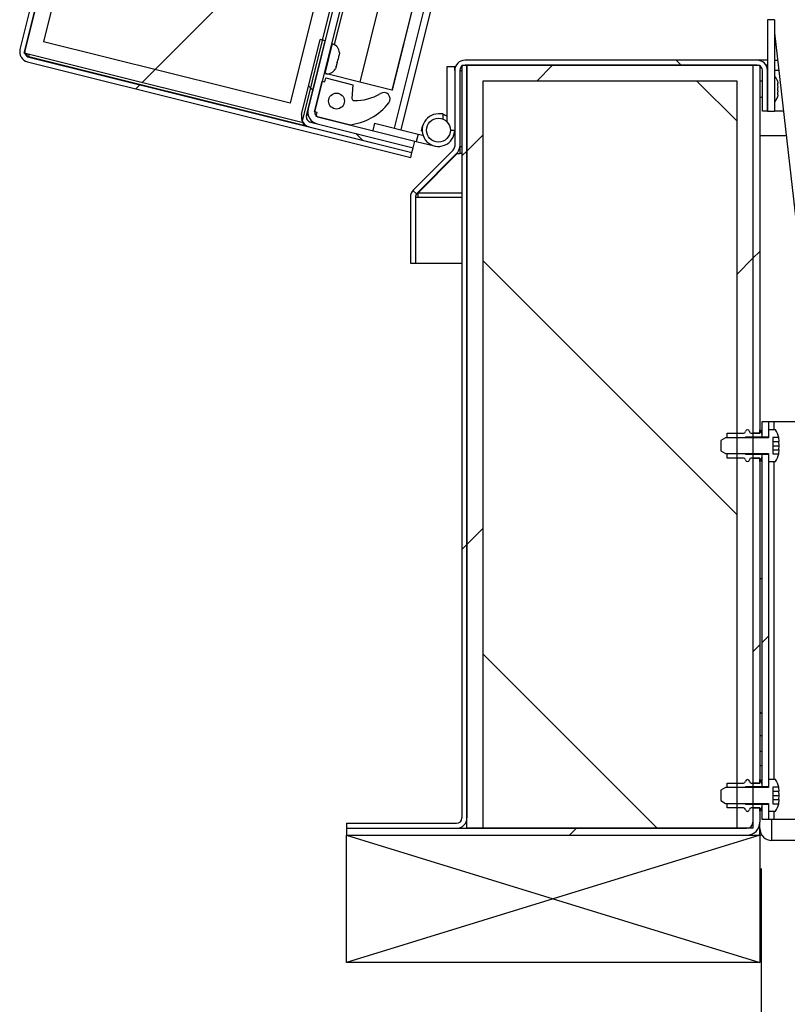
# Paper-space layout 'Top Level(2)' of a CAD drawing. Units: inches. Extents: x 0.1 to 10.8, y 0.2 to 8.4.
# Drawn here: x 1.9 to 2.3, y 2.5 to 2.9 of the extents above; entities that cross this region are included whole.
import ezdxf

# ---------------------------------------------------------------- set-up
doc = ezdxf.new("R2010")
doc.units = ezdxf.units.IN
doc.header["$MEASUREMENT"] = 0
doc.layers.add('FORMAT', color=7, linetype='Continuous')
pattern_1 = [(45, (0, 0), (-0.08838834764831845, 0.08838834764831845), [])]
pattern_2 = [(135.0000000000002, (0, 0), (-0.08838834764831814, -0.08838834764831875), [])]
pattern_3 = [(45, (0, 0), (-0.2651650429449554, 0.2651650429449554), []), (45, (0.176776695, 0), (-0.2651650429449554, 0.2651650429449554), [])]
pattern_4 = [(135.0000000000002, (0, 0), (-0.2651650429449544, -0.2651650429449562), []), (135.0000000000002, (-6.172125317348642e-16, 0.176776695), (-0.2651650429449544, -0.2651650429449562), [])]

psp = doc.layouts.new('Top Level(2)')

# ---------------------------------------------------------------- hatches: boundary and pattern name
at = {"linetype": 'Continuous', "lineweight": 18}
h = psp.add_hatch(dxfattribs=at)
h.set_pattern_fill('ANSI31', angle=2.8e-322, style=0)
h.set_pattern_definition(pattern_1)
edge = h.paths.add_edge_path(flags=0)
edge.add_line((2.117686235457938, 2.848790653787151), (1.945458744043949, 2.891731790256094))
edge.add_arc((1.946039356593388, 2.894060499999156), 0.002400000000000001, 165.9999999999944, 256.0000000000132, ccw=False)
edge.add_line((1.943710646850325, 2.894641112548595), (2.144391080099, 3.699526367956066))
edge.add_arc((2.146719789842062, 3.698945755406626), 0.002400000000000001, 76.0000000000021, 165.9999999999918, ccw=False)
edge.add_line((2.147300402391502, 3.70127446514969), (2.309398699491546, 3.660858820469455))
edge.add_arc((2.309143817494396, 3.659836544614985), 0.001053571428571428, -103.99999999997033, 75.99999999998857, ccw=False)
edge.add_line((2.308888935497247, 3.658814268760516), (2.272236014437171, 3.667952868366793))
edge.add_line((2.272236014437171, 3.667952868366793), (2.271693418185612, 3.665776633666431))
edge.add_line((2.271693418185612, 3.665776633666431), (2.308346339245688, 3.656638034060153))
edge.add_arc((2.309143817494396, 3.659836544614985), 0.003296428571428571, 256.0000000000227, 436.0000000000078)
edge.add_line((2.309941295743104, 3.663035055169817), (2.147842998643061, 3.703450699850052))
edge.add_arc((2.146719789842062, 3.698945755406626), 0.004642857142857143, 76.00000000000354, 165.9999999999943)
edge.add_line((2.142214845398638, 3.700068964207625), (1.941534412149963, 2.895183708800155))
edge.add_arc((1.946039356593388, 2.894060499999156), 0.004642857142857143, 165.9999999999943, 256.0000000000043)
edge.add_line((1.94491614779239, 2.889555555555732), (2.117143639206378, 2.846614419086789))
edge.add_line((2.117143639206378, 2.846614419086789), (2.117686235457938, 2.848790653787151))
h = psp.add_hatch(dxfattribs=at)
h.set_pattern_fill('ANSI31', style=0)
h.set_pattern_definition(pattern_1)
h.paths.add_polyline_path([(2.269452702186712, 3.669662716628989), (2.144700394522655, 3.700766960348947), (1.943401332426661, 2.893400520155713), (2.068153640090717, 2.862296276435755)], flags=0)
h.paths.add_polyline_path([(2.0629509698716, 2.870954973734867), (1.952060029725773, 2.898603190374831), (2.149903064741772, 3.692108263049835), (2.260794004887599, 3.664460046409872)], flags=0)
h = psp.add_hatch(dxfattribs=at)
h.set_pattern_fill('ANSI31', style=0)
h.set_pattern_definition(pattern_1)
h.paths.add_polyline_path([(2.260794004887604, 3.664460046409872), (2.149903064741776, 3.692108263049835), (1.952060029725777, 2.89860319037483), (2.062950969871604, 2.870954973734867)], flags=0)
h = psp.add_hatch(dxfattribs=at)
h.set_pattern_fill('ANSI31', angle=2.8e-322, style=0)
h.set_pattern_definition(pattern_1)
edge = h.paths.add_edge_path(flags=0)
edge.add_line((2.074049069094032, 2.867647570817568), (2.272024331706112, 3.66168297941382))
edge.add_line((2.272024331706112, 3.66168297941382), (2.269019187228161, 3.662432246084763))
edge.add_line((2.269019187228161, 3.662432246084763), (2.071043924616081, 2.868396837488511))
edge.add_arc((2.076377778837095, 2.867066958268129), 0.005497142857142997, 166.0000000000028, 256.0000000000036)
edge.add_line((2.075047899616713, 2.861733104047114), (2.118228831709498, 2.850966888487512))
edge.add_line((2.118228831709498, 2.850966888487512), (2.118978098380441, 2.853972032965464))
edge.add_line((2.118978098380441, 2.853972032965464), (2.075797166287656, 2.864738248525066))
edge.add_arc((2.076377778837095, 2.867066958268129), 0.002400000000000139, 166.0000000000072, 255.99999999999778, ccw=False)
h = psp.add_hatch(dxfattribs=at)
h.set_pattern_fill('ANSI31', style=0)
h.set_pattern_definition(pattern_1)
h.paths.add_polyline_path([(2.280599708150596, 2.908506965000614), (2.277502565293453, 2.908506965000614), (2.277502565293453, 2.867435536429185), (2.280599708150596, 2.867435536429185)], flags=0)
h = psp.add_hatch(dxfattribs=at)
h.set_pattern_fill('ANSI31', angle=90.0000000000002, style=0)
h.set_pattern_definition(pattern_2)
edge = h.paths.add_edge_path(flags=0)
edge.add_line((2.070294657945136, 2.86539169301056), (2.078675523614125, 2.899005509242264))
edge.add_line((2.078675523614125, 2.899005509242264), (2.076499288913763, 2.899548105493823))
edge.add_line((2.076499288913763, 2.899548105493823), (2.068118423244774, 2.865934289262119))
edge.add_arc((2.072623367688199, 2.86481108046112), 0.004642857142857274, 165.9999999999943, 255.9999999999951)
edge.add_line((2.0715001588872, 2.860306136017696), (2.117686235457937, 2.848790653787151))
edge.add_line((2.117686235457937, 2.848790653787151), (2.118228831709497, 2.850966888487513))
edge.add_line((2.118228831709497, 2.850966888487513), (2.072042755138759, 2.862482370718058))
edge.add_arc((2.072623367688199, 2.86481108046112), 0.002400000000000131, 165.9999999999944, 255.9999999999952, ccw=False)
h = psp.add_hatch(dxfattribs=at)
h.set_pattern_fill('ANSI31', angle=90.0000000000002, style=0)
h.set_pattern_definition(pattern_2)
edge = h.paths.add_edge_path(flags=0)
edge.add_line((2.275259708150597, 2.885649822143473), (2.275259708150597, 2.867435536429187))
edge.add_line((2.275259708150597, 2.867435536429187), (2.277502565293454, 2.867435536429187))
edge.add_line((2.277502565293454, 2.867435536429187), (2.277502565293454, 2.885649822143473))
edge.add_arc((2.272859708150596, 2.885649822143473), 0.004642857142857143, 0, 90)
edge.add_line((2.272859708150596, 2.89029267928633), (2.141548279579167, 2.89029267928633))
edge.add_arc((2.141548279579167, 2.885649822143473), 0.004642857142857143, 89.99999999999454, 180.0000000000063)
edge.add_line((2.13690542243631, 2.885649822143473), (2.136905422436309, 2.851601527968776))
edge.add_arc((2.134505422436309, 2.851601527968776), 0.002400000000000001, 315.00000000003, 360, ccw=False)
edge.add_line((2.136202478711157, 2.84990447169393), (2.118385481732584, 2.832087474715358))
edge.add_arc((2.121668477502379, 2.828804478945563), 0.004642857142857143, 134.9999999999961, 180.0000000000118)
edge.add_line((2.117025620359522, 2.828804478945562), (2.117025620359521, 2.799098816704489))
edge.add_line((2.117025620359521, 2.799098816704489), (2.119268477502379, 2.799098816704489))
edge.add_line((2.119268477502379, 2.799098816704489), (2.119268477502379, 2.828804478945562))
edge.add_arc((2.121668477502379, 2.828804478945563), 0.002400000000000001, 134.9999999999917, 180.0000000000212, ccw=False)
edge.add_line((2.119971421227532, 2.830501535220411), (2.137788418206104, 2.848318532198983))
edge.add_arc((2.134505422436309, 2.851601527968776), 0.004642857142857143, 315.0000000000202, 360.0000000000117)
edge.add_line((2.139148279579166, 2.851601527968777), (2.139148279579167, 2.885649822143473))
edge.add_arc((2.141548279579167, 2.885649822143473), 0.002400000000000001, 89.99999999998857, 180, ccw=False)
edge.add_line((2.141548279579167, 2.888049822143473), (2.272859708150596, 2.888049822143473))
edge.add_arc((2.272859708150596, 2.885649822143473), 0.002400000000000001, -7.958078640513122e-13, 89.9999999999992, ccw=False)
h = psp.add_hatch(dxfattribs=at)
h.set_pattern_fill('ANSI31', angle=2.8e-322, style=0)
h.set_pattern_definition(pattern_1)
edge = h.paths.add_edge_path(flags=0)
edge.add_line((2.142397980236206, 2.888032679286324), (2.140155123093349, 2.888032679286324))
edge.add_line((2.140155123093349, 2.888032679286324), (2.140155123093351, 2.549818393572039))
edge.add_arc((2.13775512309335, 2.549818393572039), 0.0024, 270, 360, ccw=False)
edge.add_line((2.13775512309335, 2.547418393572038), (2.088352265950493, 2.547418393572038))
edge.add_line((2.088352265950493, 2.547418393572038), (2.088352265950493, 2.545175536429181))
edge.add_line((2.088352265950493, 2.545175536429181), (2.13775512309335, 2.545175536429181))
edge.add_arc((2.13775512309335, 2.549818393572039), 0.004642857142857142, 270.0000000000008, 360.0000000000008)
edge.add_line((2.142397980236208, 2.549818393572039), (2.142397980236206, 2.888032679286324))
h = psp.add_hatch(dxfattribs=at)
h.set_pattern_fill('ANSI34', style=0)
h.set_pattern_definition([(45, (0, 0), (-0.5303300858899107, 0.5303300858899107), []), (45, (0.176776695, 0), (-0.5303300858899107, 0.5303300858899107), []), (45, (0.353553391, 0), (-0.5303300858899107, 0.5303300858899107), []), (45, (0.530330086, 0), (-0.5303300858899107, 0.5303300858899107), [])])
h.paths.add_polyline_path([(2.263826551664779, 2.545175536429187), (2.270969408807636, 2.545175536429187), (2.270969408807635, 2.88803267928633), (2.142397980236206, 2.88803267928633), (2.142397980236208, 2.545175536429187), (2.149540837379065, 2.545175536429187), (2.149540837379063, 2.880889822143473), (2.263826551664778, 2.880889822143473)], flags=0)
h = psp.add_hatch(dxfattribs=at)
h.set_pattern_fill('ANSI31', angle=2.8e-322, style=0)
h.set_pattern_definition(pattern_1)
h.paths.add_polyline_path([(2.274066551664778, 2.888049822143469), (2.270969408807635, 2.888049822143469), (2.270969408807635, 2.722664107857754), (2.274066551664778, 2.722664107857754)], flags=0)
h = psp.add_hatch(dxfattribs=at)
h.set_pattern_fill('ANSI34', angle=90.0000000000002, style=0)
h.set_pattern_definition([(135.0000000000002, (0, 0), (-0.5303300858899088, -0.5303300858899125), []), (135.0000000000002, (-6.172125317348642e-16, 0.176776695), (-0.5303300858899088, -0.5303300858899125), []), (135.0000000000002, (-1.23442506696121e-15, 0.353553391), (-0.5303300858899088, -0.5303300858899125), []), (135.0000000000002, (-1.851637598696074e-15, 0.530330086), (-0.5303300858899088, -0.5303300858899125), [])])
edge = h.paths.add_edge_path(flags=0)
edge.add_line((2.07903601347123, 2.882334528035092), (2.078604010086231, 2.880601857095313))
edge.add_line((2.078604010086231, 2.880601857095313), (2.07735648700959, 2.880912899532513))
edge.add_line((2.07735648700959, 2.880912899532513), (2.073900459929594, 2.867051532014284))
edge.add_line((2.073900459929594, 2.867051532014284), (2.075147983006235, 2.866740489577085))
edge.add_line((2.075147983006235, 2.866740489577085), (2.074715979621236, 2.865007818637306))
edge.add_line((2.074715979621236, 2.865007818637306), (2.089443682609354, 2.861335789864811))
edge.add_arc((2.087353645893877, 2.886248271606459), 0.02499999999999999, 274.7956086643144, 322.9579818475945)
edge.add_arc((2.105027940527821, 2.872909402402455), 0.002857142857142849, 322.9579818475913, 481.5856321024021)
edge.add_arc((2.092178451935563, 2.893807688720558), 0.02167544217004027, 268.46228733699337, 301.5856321023947, ccw=False)
edge.add_arc((2.091620752779811, 2.873032587949111), 0.0008928571428571433, 176.0000000000274, 268.4622873370023, ccw=False)
edge.add_line((2.090730070592079, 2.873094870514953), (2.09116471004968, 2.879310504340095))
edge.add_line((2.09116471004968, 2.879310504340095), (2.07903601347123, 2.882334528035092))
edge = h.paths.add_edge_path(flags=0)
edge.add_arc((2.083806680305347, 2.871943159796201), 0.003571428571428537, 0, 360)
h = psp.add_hatch(dxfattribs=at)
h.set_pattern_fill('ANSI31', angle=90.0000000000002, style=0)
h.set_pattern_definition(pattern_2)
h.paths.add_polyline_path([(2.263826551664779, 2.545175536429185), (2.263826551664778, 2.88088982214347), (2.149540837379063, 2.88088982214347), (2.149540837379065, 2.545175536429184)], flags=0)
h = psp.add_hatch(dxfattribs=at)
h.set_pattern_fill('ANSI32', style=0)
h.set_pattern_definition(pattern_3)
h.paths.add_polyline_path([(2.277923694521921, 2.721096250714892), (2.277923694521921, 2.727792679286321), (2.274923694521921, 2.727792679286321), (2.27492369452192, 2.721096250714892)], flags=0)
h = psp.add_hatch(dxfattribs=at)
h.set_pattern_fill('ANSI32', angle=90.0000000000002, style=0)
h.set_pattern_definition(pattern_4)
edge = h.paths.add_edge_path(flags=0)
edge.add_line((2.279923694521921, 2.720789931016826), (2.282526692910992, 2.720789931016822))
edge.add_arc((2.272399884998111, 2.718506965000607), 0.01038095238095239, 12.70426052518792, 33.39848846798776)
edge.add_line((2.281066551664777, 2.724221250714892), (2.277923694521921, 2.724221250714892))
edge.add_line((2.277923694521921, 2.724221250714892), (2.277923694521921, 2.720649822143463))
edge.add_line((2.277923694521921, 2.720649822143463), (2.258637980236207, 2.720649822143463))
edge.add_line((2.258637980236207, 2.720649822143463), (2.256495123093349, 2.7194126429952))
edge.add_line((2.256495123093349, 2.7194126429952), (2.256495123093349, 2.71474414414887))
edge.add_line((2.256495123093349, 2.71474414414887), (2.258637980236207, 2.713506965000606))
edge.add_line((2.258637980236207, 2.713506965000606), (2.277923694521921, 2.713506965000606))
edge.add_line((2.277923694521921, 2.713506965000606), (2.277923694521921, 2.709935536429178))
edge.add_line((2.277923694521921, 2.709935536429178), (2.281066551664777, 2.709935536429178))
edge.add_arc((2.272399884998111, 2.715649822143464), 0.01038095238095239, 326.601511532013, 347.295739474777)
edge.add_line((2.282526692910992, 2.713366856127241), (2.279923694521921, 2.713366856127245))
edge.add_line((2.279923694521921, 2.713366856127245), (2.279923694521921, 2.720789931016826))
h = psp.add_hatch(dxfattribs=at)
h.set_pattern_fill('ANSI32', angle=90.0000000000002, style=0)
h.set_pattern_definition(pattern_4)
edge = h.paths.add_edge_path(flags=0)
edge.add_arc((2.266785665606905, 2.723506965000606), 0.0008571428571428571, 270, 355.6987776949469, ccw=False)
edge.add_line((2.266785665606905, 2.722649822143464), (2.259352265950492, 2.722649822143464))
edge.add_line((2.259352265950492, 2.722649822143464), (2.259352265950492, 2.720649822143463))
edge.add_line((2.259352265950492, 2.720649822143463), (2.267354680064412, 2.720649822143463))
edge.add_line((2.267354680064412, 2.720649822143463), (2.267640394350126, 2.720935536429177))
edge.add_line((2.267640394350126, 2.720935536429177), (2.27492369452192, 2.720935536429177))
edge.add_line((2.27492369452192, 2.720935536429177), (2.27492369452192, 2.7221113874955))
edge.add_line((2.27492369452192, 2.7221113874955), (2.274358358376144, 2.724221250714892))
edge.add_line((2.274358358376144, 2.724221250714892), (2.274066551664778, 2.724221250714892))
edge.add_line((2.274066551664778, 2.724221250714892), (2.274066551664778, 2.722649822143464))
edge.add_line((2.274066551664778, 2.722649822143464), (2.270204580579793, 2.722649822143464))
edge.add_arc((2.270204580579793, 2.723506965000606), 0.0008571428571428571, 184.3012223050531, 270, ccw=False)
edge.add_arc((2.268495123093349, 2.723378393572035), 0.0008571428571428581, 4.301222304247161, 175.6987776957551)
h = psp.add_hatch(dxfattribs=at)
h.set_pattern_fill('ANSI32', angle=90.0000000000002, style=0)
h.set_pattern_definition(pattern_4)
edge = h.paths.add_edge_path(flags=0)
edge.add_arc((2.266785665606905, 2.710649822143463), 0.0008571428571428571, 4.3012223050521925, 89.9999999999992, ccw=False)
edge.add_arc((2.268495123093349, 2.710778393572035), 0.0008571428571428581, 184.3012223043071, 355.6987776956967)
edge.add_arc((2.270204580579793, 2.710649822143463), 0.0008571428571428571, 89.9999999999992, 175.6987776949461, ccw=False)
edge.add_line((2.270204580579793, 2.711506965000607), (2.274066551664778, 2.711506965000607))
edge.add_line((2.274066551664778, 2.711506965000607), (2.274066551664777, 2.709935536429178))
edge.add_line((2.274066551664777, 2.709935536429178), (2.274358358376144, 2.709935536429178))
edge.add_line((2.274358358376144, 2.709935536429178), (2.27492369452192, 2.71204539964857))
edge.add_line((2.27492369452192, 2.71204539964857), (2.27492369452192, 2.713221250714892))
edge.add_line((2.27492369452192, 2.713221250714892), (2.267640394350126, 2.713221250714892))
edge.add_line((2.267640394350126, 2.713221250714892), (2.267354680064412, 2.713506965000606))
edge.add_line((2.267354680064412, 2.713506965000606), (2.259352265950492, 2.713506965000606))
edge.add_line((2.259352265950492, 2.713506965000606), (2.259352265950492, 2.711506965000607))
edge.add_line((2.259352265950492, 2.711506965000607), (2.266785665606905, 2.711506965000607))
h = psp.add_hatch(dxfattribs=at)
h.set_pattern_fill('ANSI32', style=0)
h.set_pattern_definition(pattern_3)
h.paths.add_polyline_path([(2.27492369452192, 2.713060536429178), (2.27492369452192, 2.563953393572035), (2.277923694521921, 2.563953393572035), (2.277923694521921, 2.713060536429178)], flags=0)
h = psp.add_hatch(dxfattribs=at)
h.set_pattern_fill('ANSI31', angle=2.8e-322, style=0)
h.set_pattern_definition(pattern_1)
h.paths.add_polyline_path([(2.270969408807636, 2.565521250714897), (2.274066551664779, 2.565521250714897), (2.274066551664778, 2.711492679286325), (2.270969408807635, 2.711492679286325)], flags=0)
h = psp.add_hatch(dxfattribs=at)
h.set_pattern_fill('ANSI32', angle=90.0000000000002, style=0)
h.set_pattern_definition(pattern_4)
edge = h.paths.add_edge_path(flags=0)
edge.add_line((2.279923694521921, 2.563647073873969), (2.282526692910992, 2.563647073873966))
edge.add_arc((2.272399884998111, 2.561364107857749), 0.01038095238095239, 12.70426052519509, 33.39848846798642)
edge.add_line((2.281066551664778, 2.567078393572035), (2.277923694521921, 2.567078393572035))
edge.add_line((2.277923694521921, 2.567078393572035), (2.277923694521921, 2.563506965000606))
edge.add_line((2.277923694521921, 2.563506965000606), (2.258637980236207, 2.563506965000606))
edge.add_line((2.258637980236207, 2.563506965000606), (2.256495123093349, 2.562269785852343))
edge.add_line((2.256495123093349, 2.562269785852343), (2.256495123093349, 2.557601287006013))
edge.add_line((2.256495123093349, 2.557601287006013), (2.258637980236207, 2.556364107857749))
edge.add_line((2.258637980236207, 2.556364107857749), (2.277923694521921, 2.556364107857749))
edge.add_line((2.277923694521921, 2.556364107857749), (2.277923694521921, 2.552792679286321))
edge.add_line((2.277923694521921, 2.552792679286321), (2.281066551664778, 2.552792679286321))
edge.add_arc((2.272399884998111, 2.558506965000606), 0.01038095238095239, 326.6015115320145, 347.29573947478)
edge.add_line((2.282526692910993, 2.556223998984385), (2.279923694521921, 2.556223998984388))
edge.add_line((2.279923694521921, 2.556223998984388), (2.279923694521921, 2.563647073873969))
h = psp.add_hatch(dxfattribs=at)
h.set_pattern_fill('ANSI32', angle=90.0000000000002, style=0)
h.set_pattern_definition(pattern_4)
edge = h.paths.add_edge_path(flags=0)
edge.add_arc((2.266785665606906, 2.566364107857749), 0.0008571428571428571, 270, 355.6987776949447, ccw=False)
edge.add_line((2.266785665606906, 2.565506965000606), (2.259352265950492, 2.565506965000606))
edge.add_line((2.259352265950492, 2.565506965000606), (2.259352265950492, 2.563506965000606))
edge.add_line((2.259352265950492, 2.563506965000606), (2.267354680064412, 2.563506965000606))
edge.add_line((2.267354680064412, 2.563506965000606), (2.267640394350126, 2.563792679286321))
edge.add_line((2.267640394350126, 2.563792679286321), (2.274923694521921, 2.563792679286321))
edge.add_line((2.274923694521921, 2.563792679286321), (2.274923694521921, 2.564968530352643))
edge.add_line((2.274923694521921, 2.564968530352643), (2.274358358376145, 2.567078393572035))
edge.add_line((2.274358358376145, 2.567078393572035), (2.274066551664778, 2.567078393572035))
edge.add_line((2.274066551664778, 2.567078393572035), (2.274066551664778, 2.565506965000606))
edge.add_line((2.274066551664778, 2.565506965000606), (2.270204580579793, 2.565506965000606))
edge.add_arc((2.270204580579793, 2.566364107857749), 0.0008571428571428571, 184.3012223050531, 270, ccw=False)
edge.add_arc((2.268495123093349, 2.566235536429178), 0.0008571428571428581, 4.301222304306365, 175.6987776956959)
h = psp.add_hatch(dxfattribs=at)
h.set_pattern_fill('ANSI31', angle=2.8e-322, style=0)
h.set_pattern_definition(pattern_1)
edge = h.paths.add_edge_path(flags=0)
edge.add_line((2.268226551664779, 2.545175536429182), (2.088352265950493, 2.545175536429181))
edge.add_line((2.088352265950493, 2.545175536429181), (2.088352265950493, 2.542078393572038))
edge.add_line((2.088352265950493, 2.542078393572038), (2.268226551664779, 2.542078393572039))
edge.add_arc((2.268226551664779, 2.54791839357204), 0.00584, 270.0000000000008, 360.0000000000008)
edge.add_line((2.274066551664779, 2.54791839357204), (2.274066551664779, 2.554349822143468))
edge.add_line((2.274066551664779, 2.554349822143468), (2.270969408807636, 2.554349822143468))
edge.add_line((2.270969408807636, 2.554349822143468), (2.270969408807636, 2.54791839357204))
edge.add_arc((2.268226551664779, 2.54791839357204), 0.002742857142857143, 270, 360, ccw=False)
h = psp.add_hatch(dxfattribs=at)
h.set_pattern_fill('ANSI32', angle=90.0000000000002, style=0)
h.set_pattern_definition(pattern_4)
edge = h.paths.add_edge_path(flags=0)
edge.add_arc((2.266785665606906, 2.553506965000607), 0.0008571428571428571, 4.301222305022691, 89.9999999999992, ccw=False)
edge.add_arc((2.268495123093349, 2.553635536429177), 0.0008571428571428581, 184.3012223042776, 355.6987776957263)
edge.add_arc((2.270204580579794, 2.553506965000607), 0.0008571428571428571, 89.9999999999992, 175.6987776949757, ccw=False)
edge.add_line((2.270204580579794, 2.554364107857749), (2.274066551664778, 2.554364107857749))
edge.add_line((2.274066551664778, 2.554364107857749), (2.274066551664778, 2.552792679286321))
edge.add_line((2.274066551664778, 2.552792679286321), (2.274358358376145, 2.552792679286321))
edge.add_line((2.274358358376145, 2.552792679286321), (2.274923694521921, 2.554902542505713))
edge.add_line((2.274923694521921, 2.554902542505713), (2.274923694521921, 2.556078393572035))
edge.add_line((2.274923694521921, 2.556078393572035), (2.267640394350126, 2.556078393572035))
edge.add_line((2.267640394350126, 2.556078393572035), (2.267354680064412, 2.556364107857749))
edge.add_line((2.267354680064412, 2.556364107857749), (2.259352265950492, 2.556364107857749))
edge.add_line((2.259352265950492, 2.556364107857749), (2.259352265950493, 2.554364107857749))
edge.add_line((2.259352265950493, 2.554364107857749), (2.266785665606906, 2.554364107857749))
h = psp.add_hatch(dxfattribs=at)
h.set_pattern_fill('ANSI32', style=0)
h.set_pattern_definition(pattern_3)
h.paths.add_polyline_path([(2.27492369452192, 2.555917679286321), (2.274923694521921, 2.549221250714892), (2.277923694521921, 2.549221250714892), (2.277923694521921, 2.555917679286321)], flags=0)

# ---------------------------------------------------------------- linework, layer by layer
at = {"color": 7, "linetype": 'Continuous', "lineweight": 25}
for p, q in [((2.142214845398643, 3.700068964207624), (1.941534412149965, 2.895183708800155)), ((1.943401332426662, 2.893400520155713), (2.14470039452266, 3.700766960348946)), ((2.144391080099004, 3.699526367956065), (1.943710646850326, 2.894641112548595)), ((2.14990306474178, 3.692108263049833), (1.952060029725778, 2.89860319037483)), ((2.269452702186715, 3.669662716628987), (2.068153640090718, 2.862296276435755)), ((2.260794004887607, 3.66446004640987), (2.062950969871606, 2.870954973734866)), ((2.269019187228164, 3.662432246084761), (2.071043924616082, 2.86839683748851)), ((2.272024331706116, 3.661682979413818), (2.074049069094034, 2.867647570817567)), ((2.108950034240981, 2.876829873959797), (2.217470617773945, 3.312082161289971)), ((2.11287409629886, 2.859015685615849), (2.225967057931625, 3.31260677984962)), ((2.101444374653854, 2.972209555818164), (2.082780634852669, 2.897353384075102)), ((2.116172077641972, 2.968537527045669), (2.094222331252864, 2.880501902732291)), ((2.280599708150597, 2.908506965000612), (2.277502565293454, 2.908506965000612)), ((2.277502565293454, 2.908506965000612), (2.277502565293454, 2.867435536429183)), ((2.280599708150597, 2.908506965000612), (2.280599708150597, 2.867435536429183)), ((2.280599708150597, 2.902658631153869), (2.300523166747872, 2.727792679286323)), ((2.062950969871606, 2.870954973734866), (1.952060029725778, 2.89860319037483)), ((2.068118423244775, 2.865934289262119), (2.076499288913764, 2.899548105493822)), ((2.070294657945137, 2.865391693010559), (2.078675523614126, 2.899005509242263)), ((2.078675523614126, 2.899005509242263), (2.076499288913764, 2.899548105493822)), ((2.081937646085579, 2.897663024278018), (2.081556458478826, 2.897758065022718)), ((2.085105267556277, 2.893631343732437), (2.084962357671017, 2.892522081161137)), ((2.068153640090718, 2.862296276435755), (1.943401332426662, 2.893400520155713)), ((1.94467688348049, 2.893082489558948), (1.944658335066768, 2.892335981948102)), ((1.944658335066768, 2.892335981948101), (1.945507619647635, 2.891927819595494)), ((1.944916147792391, 2.889555555555732), (2.117143639206379, 2.846614419086788)), ((1.94545874404395, 2.891731790256094), (2.117686235457939, 2.84879065378715)), ((1.945507619647633, 2.891927819595495), (2.070234585912781, 2.860829894195914)), ((2.084152999588628, 2.889275923195898), (2.083758414294929, 2.888229410351549)), ((2.084152999588628, 2.889275923195898), (2.084513406583898, 2.890721436700841)), ((2.08465631646916, 2.891830699272142), (2.084513406583898, 2.890721436700841)), ((2.08478215417338, 2.891799324408666), (2.084962357671017, 2.892522081161137)), ((2.272859708150597, 2.890292679286329), (2.141548279579168, 2.890292679286329)), ((2.272888279579165, 2.890292679286323), (2.272859708150597, 2.890292679286323)), ((2.272888279579165, 2.890292591373417), (2.272888279579165, 2.890292679286323)), ((2.277502565293454, 2.890292679286323), (2.272888279579165, 2.890292679286323)), ((2.280599708150597, 2.890292679286323), (2.282008630398855, 2.890292679286323)), ((2.083704048501512, 2.887475278735602), (2.08330946320781, 2.88642876589125)), ((2.083704048501512, 2.887475278735602), (2.083884251999147, 2.888198035488073)), ((2.133488279579172, 2.862539874055847), (2.133488279579172, 2.887435536429208)), ((2.133488279579172, 2.887435536429208), (2.136905422436315, 2.887435536429208)), ((2.136905422436314, 2.885649822143474), (2.136905422436315, 2.887435536429208)), ((2.136905422436311, 2.885649822143472), (2.13690542243631, 2.851601527968776)), ((2.139148279579168, 2.885649822143472), (2.139148279579167, 2.851601527968776)), ((2.139148279579166, 2.885649822143467), (2.14015512309335, 2.885649822143467)), ((2.14015512309335, 2.888032679286324), (2.14015512309335, 2.549818393572037)), ((2.14015512309335, 2.888032679286324), (2.142397980236208, 2.888032679286324)), ((2.272859708150597, 2.888049822143472), (2.141548279579168, 2.888049822143472)), ((2.141576851007737, 2.888049822143467), (2.141576851007737, 2.888032679286333)), ((2.142397980236207, 2.545175536429186), (2.142397980236207, 2.888032679286328)), ((2.142397980236207, 2.888032679286328), (2.270969408807636, 2.888032679286328)), ((2.142397980236208, 2.888032679286324), (2.142397980236208, 2.549818393572037)), ((2.270969408807636, 2.888049822143467), (2.274066551664779, 2.888049822143467)), ((2.270969408807636, 2.888049822143467), (2.270969408807636, 2.722664107857753)), ((2.270969408807636, 2.888032679286328), (2.270969408807636, 2.545175536429186)), ((2.274066551664779, 2.888049822143467), (2.274066551664779, 2.722664107857753)), ((2.275259708150598, 2.867435536429186), (2.275259708150598, 2.885649822143472)), ((2.276834141751633, 2.888049822143467), (2.277502565293454, 2.888049822143467)), ((2.277502565293454, 2.888032679286324), (2.276844443309397, 2.888032679286324)), ((2.277502565293455, 2.867435536429186), (2.277502565293455, 2.885649822143472)), ((2.073900459929596, 2.867051532014283), (2.077356487009591, 2.880912899532512)), ((2.077356487009591, 2.880912899532512), (2.078604010086232, 2.880601857095312)), ((2.07823867248203, 2.884451152205219), (2.078619860088783, 2.884356111460519)), ((2.078604010086232, 2.880601857095312), (2.079036013471231, 2.882334528035091)), ((2.079036013471231, 2.882334528035091), (2.091164710049681, 2.879310504340095)), ((2.079494628264746, 2.884173931504787), (2.079150895101848, 2.884259633807804)), ((2.07950954226146, 2.884233748278453), (2.079494628264746, 2.884173931504787)), ((2.094222331252864, 2.880501902732291), (2.079494628264746, 2.884173931504787)), ((2.108728856886204, 2.876885019667938), (2.094222331252864, 2.880501902732291)), ((2.263826551664779, 2.880889822143471), (2.149540837379065, 2.880889822143471)), ((2.149540837379065, 2.880889822143471), (2.149540837379065, 2.545175536429186)), ((2.263826551664779, 2.545175536429186), (2.263826551664779, 2.880889822143471)), ((2.275259708150598, 2.880906965000607), (2.274066551664779, 2.880906965000607)), ((2.281944303811832, 2.88104707387397), (2.282073993864887, 2.879936188111376)), ((2.091164710049681, 2.879310504340095), (2.090730070592081, 2.873094870514953)), ((2.108950034240981, 2.876829873959797), (2.108728856886204, 2.876885019667938)), ((2.281944303811833, 2.879191305151573), (2.282073993864886, 2.878080419388982)), ((2.282073993864888, 2.876590653469378), (2.281944303811832, 2.875479767706785)), ((2.282073993864887, 2.879191305151574), (2.282073993864887, 2.879936188111376)), ((2.282073993864888, 2.876590653469378), (2.282073993864886, 2.878080419388982)), ((2.274066551664779, 2.87376410785775), (2.275259708150598, 2.87376410785775)), ((2.282073993864887, 2.874734884746982), (2.281944303811833, 2.87362399898439)), ((2.282073993864887, 2.874734884746982), (2.282073993864887, 2.875479767706784)), ((2.075147983006236, 2.866740489577084), (2.073900459929596, 2.867051532014283)), ((2.277502565293455, 2.867435536429186), (2.275259708150598, 2.867435536429186)), ((2.277502565293454, 2.867435536429183), (2.280599708150597, 2.867435536429183)), ((2.284612872874321, 2.867435536429181), (2.280599708150597, 2.867435536429181)), ((2.074715979621237, 2.865007818637305), (2.075147983006236, 2.866740489577084)), ((2.089443682609355, 2.86133578986481), (2.074715979621237, 2.865007818637305)), ((2.075797166287657, 2.864738248525065), (2.118978098380442, 2.853972032965464)), ((2.131773993864887, 2.866178393572064), (2.12959113672203, 2.866178393572064)), ((2.131773993864887, 2.863756358289402), (2.131773993864887, 2.866178393572064)), ((2.071500158887201, 2.860306136017696), (2.117686235457938, 2.84879065378715)), ((2.07204275513876, 2.862482370718058), (2.118228831709497, 2.850966888487512)), ((2.075047899616714, 2.861733104047114), (2.118228831709499, 2.850966888487512)), ((2.100925597498148, 2.861994780958797), (2.100098915820613, 2.858679141848437)), ((2.100925597498148, 2.861994780958797), (2.120418145570658, 2.857134742877554)), ((2.121966035614872, 2.858515576765951), (2.122494116552695, 2.860633593722736)), ((2.122289452647418, 2.858434939843141), (2.121966035614872, 2.858515576765951)), ((2.118228831709499, 2.850966888487512), (2.118978098380442, 2.853972032965464)), ((2.118978098380443, 2.853972032965482), (2.119591463893122, 2.853819103767193)), ((2.120418145570658, 2.857134742877554), (2.119591463893122, 2.853819103767193)), ((2.119591463893122, 2.853819103767193), (2.12782165085707, 2.851767087688446)), ((2.120418145570658, 2.857134742877554), (2.122642597561202, 2.85658012470533)), ((2.28587414005822, 2.856365536429181), (2.274066551664779, 2.856365536429181)), ((2.117686235457938, 2.84879065378715), (2.118228831709497, 2.850966888487512)), ((2.118385481732585, 2.832087474715356), (2.136202478711159, 2.84990447169393)), ((2.139148279579166, 2.849904471693923), (2.138827010390862, 2.849904471693923)), ((2.139148279579166, 2.851601527968771), (2.139148279579166, 2.848318532198975)), ((2.117143639206379, 2.846614419086788), (2.117686235457939, 2.84879065378715)), ((2.119971421227532, 2.83050153522041), (2.137788418206105, 2.848318532198982)), ((2.120362265950492, 2.830501535220403), (2.138005422436308, 2.848318532198975)), ((2.138005422436308, 2.848318532198975), (2.138005422436308, 2.848550934182489)), ((2.138005422436308, 2.848318532198975), (2.139148279579166, 2.848318532198975)), ((2.117025620359523, 2.82880447894556), (2.117025620359522, 2.799098816704489)), ((2.11926847750238, 2.82880447894556), (2.119268477502379, 2.799098816704489)), ((2.119362265950492, 2.828804478945555), (2.119362265950492, 2.799098816704483)), ((2.119362265950492, 2.828804478945555), (2.120362265950492, 2.828804478945555)), ((2.120362265950492, 2.830501535220403), (2.120362265950492, 2.830892379943379)), ((2.120362265950492, 2.830501535220403), (2.120362265950492, 2.828804478945555)), ((2.117025620359522, 2.799098816704489), (2.119268477502379, 2.799098816704489)), ((2.119362265950492, 2.799098816704483), (2.14015512309335, 2.799098816704483)), ((2.277923694521921, 2.727792679286319), (2.274923694521921, 2.727792679286319)), ((2.274923694521921, 2.727792679286319), (2.27492369452192, 2.72109625071489)), ((2.277923694521921, 2.727792679286319), (2.277923694521921, 2.72109625071489)), ((2.280323694521921, 2.727792679286319), (2.277923694521921, 2.727792679286319)), ((2.293379311933541, 2.727792679286319), (2.280323694521921, 2.727792679286319)), ((2.259352265950492, 2.720649822143462), (2.259352265950492, 2.722649822143462)), ((2.259352265950492, 2.722649822143462), (2.266785665606906, 2.722649822143462)), ((2.267640394350126, 2.720935536429177), (2.267354680064412, 2.720649822143462)), ((2.274923694521921, 2.720935536429177), (2.267640394350126, 2.720935536429177)), ((2.270204580579793, 2.722649822143462), (2.274066551664778, 2.722649822143462)), ((2.274066551664779, 2.722664107857753), (2.270969408807636, 2.722664107857753)), ((2.274066551664778, 2.722649822143462), (2.274066551664778, 2.724221250714891)), ((2.274066551664778, 2.724221250714891), (2.274358358376145, 2.724221250714891)), ((2.274358358376145, 2.724221250714891), (2.274923694521921, 2.722111387495499)), ((2.274923694521921, 2.722111387495499), (2.274923694521921, 2.720935536429177)), ((2.27492369452192, 2.72109625071489), (2.277923694521921, 2.72109625071489)), ((2.274923694521921, 2.720935536429177), (2.274923694521921, 2.720649822143462)), ((2.277923694521921, 2.724221250714891), (2.277923694521921, 2.720649822143462)), ((2.281066551664778, 2.724221250714891), (2.277923694521921, 2.724221250714891)), ((2.258637980236207, 2.720649822143462), (2.256495123093349, 2.719412642995199)), ((2.256495123093349, 2.719412642995199), (2.256495123093349, 2.714744144148868)), ((2.277923694521921, 2.720649822143462), (2.258637980236207, 2.720649822143462)), ((2.267354680064412, 2.720649822143462), (2.259352265950492, 2.720649822143462)), ((2.282526692910992, 2.720789931016821), (2.279923694521921, 2.720789931016824)), ((2.279923694521921, 2.720789931016824), (2.279923694521921, 2.713366856127243)), ((2.279923694521921, 2.718934162294429), (2.282756234174051, 2.718934162294429)), ((2.279923694521921, 2.717078393572034), (2.28275623417405, 2.717078393572034)), ((2.282756234174051, 2.718934162294429), (2.282526692910992, 2.720789931016821)), ((2.28275623417405, 2.717078393572034), (2.282526692910993, 2.718934162294429)), ((2.282526692910993, 2.715222624849638), (2.28275623417405, 2.717078393572034)), ((2.256495123093349, 2.714744144148868), (2.258637980236207, 2.713506965000605)), ((2.258637980236207, 2.713506965000605), (2.277923694521921, 2.713506965000605)), ((2.259352265950492, 2.711506965000605), (2.259352265950492, 2.713506965000605)), ((2.259352265950492, 2.713506965000605), (2.267354680064412, 2.713506965000605)), ((2.267354680064412, 2.713506965000605), (2.267640394350126, 2.713221250714891)), ((2.267640394350126, 2.713221250714891), (2.274923694521921, 2.713221250714891)), ((2.274923694521921, 2.713506965000605), (2.274923694521921, 2.713221250714891)), ((2.274923694521921, 2.713221250714891), (2.274923694521921, 2.712045399648569)), ((2.277923694521921, 2.713060536429176), (2.27492369452192, 2.713060536429176)), ((2.27492369452192, 2.713060536429176), (2.27492369452192, 2.563953393572034)), ((2.277923694521921, 2.713506965000605), (2.277923694521921, 2.709935536429176)), ((2.277923694521921, 2.713060536429176), (2.277923694521921, 2.563953393572034)), ((2.279923694521921, 2.715222624849638), (2.28275623417405, 2.715222624849638)), ((2.279923694521921, 2.713366856127243), (2.282526692910993, 2.713366856127239)), ((2.282526692910993, 2.713366856127239), (2.28275623417405, 2.715222624849638)), ((2.266785665606906, 2.711506965000605), (2.259352265950492, 2.711506965000605)), ((2.274066551664778, 2.711506965000605), (2.270204580579793, 2.711506965000605)), ((2.270969408807636, 2.711492679286324), (2.270969408807636, 2.565521250714895)), ((2.270969408807636, 2.711492679286324), (2.274066551664779, 2.711492679286324)), ((2.274066551664778, 2.709935536429176), (2.274066551664778, 2.711506965000605)), ((2.274066551664779, 2.711492679286324), (2.274066551664779, 2.565521250714895)), ((2.274358358376145, 2.709935536429176), (2.274066551664778, 2.709935536429176)), ((2.274923694521921, 2.712045399648569), (2.274358358376145, 2.709935536429176)), ((2.277923694521921, 2.709935536429176), (2.281066551664778, 2.709935536429176)), ((2.274066551664779, 2.657380965000609), (2.274923694521921, 2.657380965000609)), ((2.274066551664779, 2.597448393572038), (2.274923694521921, 2.596591250714896)), ((2.274923694521921, 2.586734107857752), (2.274066551664779, 2.586734107857752)), ((2.274923694521921, 2.579690113790821), (2.274066551664779, 2.579690113790821)), ((2.274066551664778, 2.565506965000605), (2.274066551664778, 2.567078393572033)), ((2.274066551664778, 2.567078393572033), (2.274358358376145, 2.567078393572033)), ((2.274358358376145, 2.567078393572033), (2.274923694521921, 2.564968530352641)), ((2.277923694521921, 2.567078393572033), (2.277923694521921, 2.563506965000605)), ((2.281066551664778, 2.567078393572033), (2.277923694521921, 2.567078393572033)), ((2.258637980236207, 2.563506965000605), (2.256495123093349, 2.562269785852341)), ((2.256495123093349, 2.562269785852341), (2.256495123093349, 2.557601287006011)), ((2.277923694521921, 2.563506965000605), (2.258637980236207, 2.563506965000605)), ((2.259352265950492, 2.563506965000605), (2.259352265950492, 2.565506965000605)), ((2.259352265950492, 2.565506965000605), (2.266785665606906, 2.565506965000605)), ((2.267354680064412, 2.563506965000605), (2.259352265950492, 2.563506965000605)), ((2.267640394350126, 2.563792679286319), (2.267354680064412, 2.563506965000605)), ((2.274923694521921, 2.563792679286319), (2.267640394350126, 2.563792679286319)), ((2.270204580579793, 2.565506965000605), (2.274066551664778, 2.565506965000605)), ((2.274066551664779, 2.565521250714895), (2.270969408807636, 2.565521250714895)), ((2.274923694521921, 2.564968530352641), (2.274923694521921, 2.563792679286319)), ((2.27492369452192, 2.563953393572034), (2.277923694521921, 2.563953393572034)), ((2.274923694521921, 2.563792679286319), (2.274923694521921, 2.563506965000605)), ((2.279923694521921, 2.563647073873968), (2.279923694521921, 2.556223998984386)), ((2.282526692910992, 2.563647073873964), (2.279923694521921, 2.563647073873968)), ((2.279923694521921, 2.561791305151571), (2.282756234174051, 2.561791305151571)), ((2.282756234174051, 2.561791305151571), (2.282526692910992, 2.563647073873964)), ((2.28275623417405, 2.559935536429177), (2.282526692910993, 2.561791305151571)), ((2.256495123093349, 2.557601287006011), (2.258637980236207, 2.556364107857748)), ((2.279923694521921, 2.559935536429177), (2.28275623417405, 2.559935536429177)), ((2.279923694521921, 2.558079767706781), (2.28275623417405, 2.558079767706781)), ((2.282526692910993, 2.558079767706781), (2.28275623417405, 2.559935536429177)), ((2.282526692910993, 2.556223998984384), (2.28275623417405, 2.558079767706781)), ((2.258637980236207, 2.556364107857748), (2.277923694521921, 2.556364107857748)), ((2.259352265950492, 2.554364107857748), (2.259352265950492, 2.556364107857747)), ((2.259352265950492, 2.556364107857747), (2.267354680064412, 2.556364107857748)), ((2.266785665606906, 2.554364107857748), (2.259352265950492, 2.554364107857748)), ((2.267354680064412, 2.556364107857748), (2.267640394350126, 2.556078393572033)), ((2.267640394350126, 2.556078393572033), (2.274923694521921, 2.556078393572033)), ((2.274066551664778, 2.554364107857748), (2.270204580579793, 2.554364107857748)), ((2.270969408807636, 2.554349822143466), (2.274066551664779, 2.554349822143466)), ((2.270969408807636, 2.554349822143466), (2.270969408807636, 2.547918393572038)), ((2.274066551664778, 2.552792679286319), (2.274066551664778, 2.554364107857748)), ((2.274066551664779, 2.554349822143466), (2.274066551664779, 2.547918393572038)), ((2.274923694521921, 2.554902542505711), (2.274358358376145, 2.552792679286319)), ((2.274810013291881, 2.554478278379341), (2.274923694521921, 2.554294005322265)), ((2.274923694521921, 2.556364107857748), (2.274923694521921, 2.556078393572033)), ((2.274923694521921, 2.556078393572033), (2.274923694521921, 2.554902542505711)), ((2.277923694521921, 2.555917679286319), (2.27492369452192, 2.555917679286319)), ((2.27492369452192, 2.555917679286319), (2.274923694521921, 2.549221250714891)), ((2.277923694521921, 2.556364107857748), (2.277923694521921, 2.552792679286319)), ((2.277923694521921, 2.555917679286319), (2.277923694521921, 2.549221250714891)), ((2.279923694521921, 2.556223998984386), (2.282526692910993, 2.556223998984384)), ((2.274358358376145, 2.552792679286319), (2.274066551664778, 2.552792679286319)), ((2.274923694521921, 2.549221250714891), (2.277923694521921, 2.549221250714891)), ((2.277923694521921, 2.552792679286319), (2.281066551664778, 2.552792679286319)), ((2.277923694521921, 2.549221250714891), (2.280323694521921, 2.549221250714891)), ((2.280323694521921, 2.549221250714891), (2.390937980236207, 2.549221250714891)), ((2.088352265950493, 2.547418393572038), (2.13775512309335, 2.547418393572038)), ((2.088352265950493, 2.547418393572038), (2.088352265950493, 2.54517553642918)), ((2.088352265950493, 2.54517553642918), (2.13775512309335, 2.545175536429181)), ((2.088352265950493, 2.54517553642918), (2.088352265950493, 2.542078393572038)), ((2.088352265950493, 2.54517553642918), (2.268226551664779, 2.545175536429181)), ((2.141729556694373, 2.547418393572038), (2.142397980236208, 2.547418393572038)), ((2.149540837379065, 2.545175536429186), (2.142397980236207, 2.545175536429186)), ((2.263826551664779, 2.545175536429184), (2.149540837379065, 2.545175536429183)), ((2.270969408807636, 2.545175536429186), (2.263826551664779, 2.545175536429186)), ((2.274066551664779, 2.545175536429181), (2.273382357585663, 2.545175536429181)), ((2.274066551664779, 2.545062522417336), (2.274066551664779, 2.547918393572033)), ((2.274066551664779, 2.542079822143467), (2.274066551664779, 2.545062522417336)), ((2.088352265950493, 2.542078393572038), (2.268226551664779, 2.542078393572038)), ((2.268226551664779, 2.542078393572038), (2.274066551664779, 2.542078393572038)), ((2.274972622104857, 2.542079822143467), (2.274066551664779, 2.542079822143467)), ((2.274066551664779, 2.542078393572038), (2.274066551664779, 2.542079822143472)), ((2.274973577860868, 2.542078393572038), (2.274066551664779, 2.542078393572038)), ((2.308037980236207, 2.539683071047639), (2.279466551664779, 2.539683071047639))]:
    psp.add_line(p, q, dxfattribs=at)
at = {"color": 8, "linetype": 'Continuous', "lineweight": 25}
for p, q in [((2.223144196174063, 3.314910903132119), (2.109675585744029, 2.859813163864558)), ((2.217202341534959, 3.311948403691335), (2.108728856886204, 2.876885019667938)), ((2.080278753087181, 2.891009567869268), (2.081937646085578, 2.897663024278017)), ((1.945507619647633, 2.891927819595495), (1.945730042169723, 2.892819907606284)), ((2.078619860088783, 2.884356111460518), (2.080278753087181, 2.891009567869268)), ((2.282537617151684, 2.885649822143467), (2.280599708150597, 2.885649822143467)), ((2.072554397233015, 2.863117232619253), (2.072375427959198, 2.862399426068141)), ((2.134948279579171, 2.858864107857779), (2.136905422436314, 2.858864107857778)), ((2.139148279579166, 2.851601527968771), (2.14015512309335, 2.851601527968771)), ((2.14015512309335, 2.848318532198975), (2.139148279579166, 2.848318532198975)), ((2.14015512309335, 2.830501535220403), (2.120362265950492, 2.830501535220403)), ((2.120362265950492, 2.828804478945555), (2.14015512309335, 2.828804478945555)), ((2.280323694521921, 2.727792679286319), (2.280323694521921, 2.724221250714891)), ((2.280323694521921, 2.709935536429176), (2.280323694521921, 2.567078393572033)), ((2.274923694521921, 2.57316979766759), (2.274066551664779, 2.57316979766759)), ((2.279466551664779, 2.539683071047639), (2.279466551664779, 2.549221250714894)), ((2.280323694521921, 2.552792679286319), (2.280323694521921, 2.549221250714891))]:
    psp.add_line(p, q, dxfattribs=at)
at = {"color": 7, "linetype": 'Continuous', "lineweight": 25}
for centre, radius in [((2.083806680305349, 2.871943159796201), 0.003571428571428479), ((2.129591136722028, 2.858864107857778), 0.00535714285714306)]:
    psp.add_circle(centre, radius, dxfattribs=at)
for centre, radius, start, end in [((1.946039356593389, 2.894060499999156), 0.004642857142857185, 165.9999999999943, 256.0000000000017), ((1.946039356593389, 2.894060499999156), 0.002400000000000089, 165.9999999999952, 256.0000000000089), ((2.08092675816468, 2.893608574278935), 0.004178571428571497, 0.06015480451847337, 76), ((2.141548279579168, 2.885649822143472), 0.004642857142857615, 90, 180), ((2.272859708150597, 2.885649822143472), 0.004642857142858059, 0, 90), ((2.079630748009682, 2.888410561459599), 0.004178571428571223, 256.0000000000009, 331.7690347368066), ((2.141548279579168, 2.885649822143472), 0.00240000000000018, 90, 180), ((2.272859708150597, 2.885649822143472), 0.002400000000001068, 0, 90), ((2.277895422436315, 2.880014107857751), 0.004178571428571473, 14.0601548045573, 49.67071669979595), ((2.091620752779813, 2.873032587949111), 0.0008928571428576603, 176.0000000000282, 268.4622873370046), ((2.092178451935565, 2.893807688720557), 0.02167544217004071, 268.4622873369943, 301.5856321023955), ((2.105027940527822, 2.872909402402454), 0.002857142857143064, 322.9579818475913, 121.5856321023937), ((2.277895422436315, 2.874656965000608), 0.004178571428571583, 310.3292833002048, 345.7690347368011), ((2.073429516218599, 2.866627143161207), 0.002742857142857232, 165.9999999999933, 220.8655608046836), ((2.076377778837096, 2.867066958268128), 0.005497142857142655, 166.0000000000017, 256.0000000000025), ((2.076377778837096, 2.867066958268128), 0.002399999999999982, 166.000000000003, 256.0000000000063), ((2.087353645893879, 2.886248271606459), 0.02500000000000008, 274.7956086643143, 322.9579818475939), ((2.0726233676882, 2.86481108046112), 0.004642857142857185, 165.9999999999943, 255.9999999999951), ((2.073429516218599, 2.866627143161207), 0.006600000000000079, 217.9111212961894, 237.7461960856417), ((2.0726233676882, 2.86481108046112), 0.002400000000000089, 165.9999999999952, 255.999999999996), ((2.129591136722028, 2.858864107857779), 0.007314285714286051, 89.99999999998956, 359.9999999999939), ((2.129591136722028, 2.858864107857779), 0.007314285714285572, 57.8043181783091, 72.63622009863994), ((2.134505422436311, 2.851601527968776), 0.002399999999999736, 315.0000000000308, 0), ((2.134505422436311, 2.851601527968776), 0.004642857142856727, 315.0000000000086, 0), ((2.12166847750238, 2.828804478945562), 0.004642857142857615, 135.0000000000078, 180.0000000000227), ((2.12166847750238, 2.828804478945562), 0.002400000000000624, 135.0000000000075, 180.0000000000432), ((2.266785665606906, 2.723506965000605), 0.0008571428571433337, 270.0000000000008, 355.6987776949455), ((2.268495123093349, 2.723378393572033), 0.0008571428571434953, 4.301222304304138, 175.6987776956959), ((2.270204580579793, 2.723506965000605), 0.0008571428571433337, 184.3012223050561, 270.0000000000008), ((2.272399884998111, 2.718506965000605), 0.01038095238095273, 12.7042605251927, 33.39848846798641), ((2.272399884998111, 2.715649822143462), 0.0103809523809537, 326.6015115320145, 347.2957394747751), ((2.266785665606906, 2.710649822143462), 0.0008571428571424455, 4.301222305025708, 90), ((2.268495123093349, 2.710778393572033), 0.0008571428571434619, 184.3012223042753, 355.6987776957263), ((2.270204580579793, 2.710649822143462), 0.0008571428571424455, 90, 175.6987776949743), ((2.266785665606906, 2.566364107857748), 0.0008571428571428896, 270.0000000000008, 355.6987776949455), ((2.268495123093349, 2.566235536429176), 0.0008571428571434953, 4.301222304304138, 175.6987776956959), ((2.270204580579793, 2.566364107857748), 0.0008571428571428896, 184.3012223050561, 270.0000000000008), ((2.272399884998111, 2.561364107857748), 0.01038095238095224, 12.70426052519031, 33.39848846798233), ((2.266785665606906, 2.553506965000605), 0.0008571428571428896, 4.30122230505531, 90), ((2.268495123093349, 2.553635536429177), 0.0008571428571434953, 184.3012223043049, 355.6987776956967), ((2.270204580579793, 2.553506965000605), 0.0008571428571428896, 90, 175.6987776949447), ((2.272399884998111, 2.558506965000605), 0.01038095238095341, 326.6015115320145, 347.2957394747824), ((2.13775512309335, 2.549818393572037), 0.004642857142857171, 270.0000000000008, 0), ((2.13775512309335, 2.549818393572037), 0.002399999999999736, 270.0000000000008, 0), ((2.268226551664779, 2.547918393572038), 0.002742857142857602, 270.0000000000008, 0), ((2.268226551664779, 2.547918393572038), 0.005840000000000511, 270.0000000000008, 0), ((2.279456296898063, 2.545072816355596), 0.005389755063532844, 180.1094297548763, 270.1090133411037)]:
    psp.add_arc(centre, radius, start, end, dxfattribs=at)
for points, knots in [([(2.08478215417338, 2.891799324408666), (2.084781530863108, 2.891799479817372), (2.084778591624173, 2.891800212651945), (2.084710202578592, 2.891817263956096), (2.08465631646916, 2.891830699272142)], [0, 0, 0, 0, 0.2120651929941805, 1, 1, 1, 1]), ([(2.083758414294929, 2.888229410351549), (2.083812300404358, 2.888215975035504), (2.083880689449937, 2.888198923731354), (2.083883628688875, 2.888198190896778), (2.083884251999147, 2.888198035488073)], [0, 0, 0, 0, 0.7879348070046653, 1, 1, 1, 1]), ([(2.282073993864887, 2.879191305151574), (2.282073351472825, 2.879191305151574), (2.282070322253116, 2.879191305151574), (2.281999839570644, 2.879191305151574), (2.281944303811833, 2.879191305151573)], [0, 0, 0, 0, 0.2120651929952045, 1, 1, 1, 1]), ([(2.281944303811832, 2.875479767706785), (2.281999839570646, 2.875479767706784), (2.282070322253121, 2.875479767706784), (2.282073351472826, 2.875479767706784), (2.282073993864887, 2.875479767706784)], [0, 0, 0, 0, 0.7879348070062877, 1, 1, 1, 1])]:
    psp.add_open_spline(points, degree=3, knots=knots, dxfattribs=at)
at = {"layer": 'FORMAT'}
for p, q in [((2.088352265950493, 2.542078393572037), (2.274066551664779, 2.542078393572038)), ((2.088352265950493, 2.484935536429179), (2.088352265950493, 2.542078393572037)), ((2.274066551664779, 2.542078393572038), (2.088352265950493, 2.484935536429179)), ((2.088352265950493, 2.542078393572037), (2.274066551664779, 2.48493553642918)), ((2.274066551664779, 2.542078393572038), (2.274066551664779, 2.48493553642918)), ((2.274618220813962, 2.527048031562), (2.274618220813962, 1.817944164859336)), ((2.274066551664779, 2.48493553642918), (2.088352265950493, 2.484935536429179))]:
    psp.add_line(p, q, dxfattribs=at)

doc.saveas('drawing.dxf')
